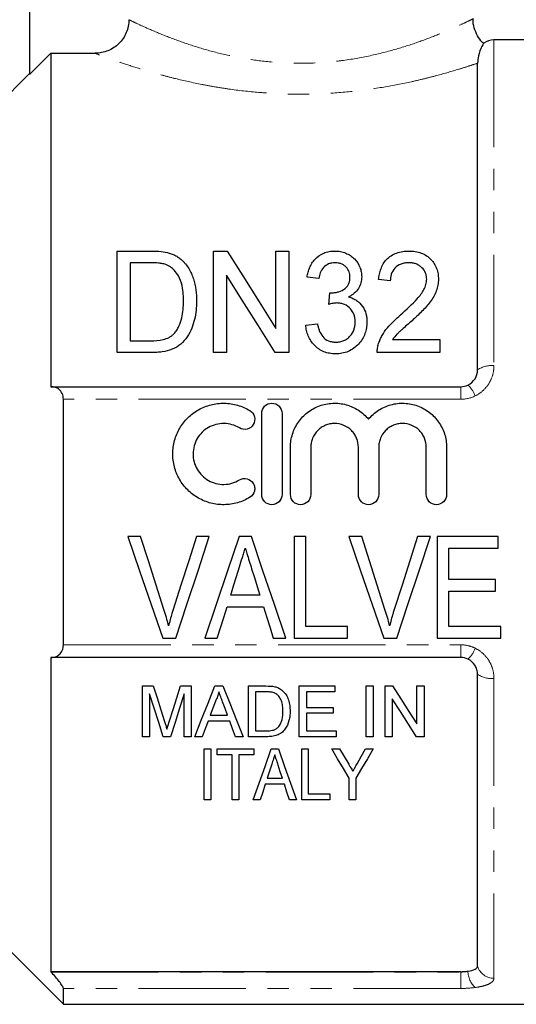
# Model space of a CAD drawing. Units: millimetres. Extents: x 120 to 287, y 82 to 267.
# Drawn here: x 149 to 179, y 173 to 231 of the extents above; entities that cross this region are included whole.
import ezdxf

# ---------------------------------------------------------------- set-up
doc = ezdxf.new("R2010")
doc.units = ezdxf.units.MM
doc.linetypes.add('PHANTOM', pattern=[12.7, 6.35, -1.27, 1.27, -1.27, 1.27, -1.27])

msp = doc.modelspace()

# ---------------------------------------------------------------- linework, layer by layer
at = {"color": 7, "linetype": 'Continuous', "lineweight": 25}
for p, q in [((149.927, 243.309), (149.927, 227.461)), ((187.277, 229.509), (177.396, 229.509)), ((151.177, 228.713), (151.177, 209.009)), ((151.177, 228.713), (153.798, 228.713)), ((176.427, 210.009), (176.427, 228.128)), ((149.927, 227.509), (147.427, 225.009)), ((155.11, 211.027), (155.11, 217.027)), ((155.11, 217.027), (157.065, 217.027)), ((160.802, 211.027), (160.802, 217.027)), ((160.802, 217.027), (161.619, 217.027)), ((164.494, 212.45), (164.494, 217.027)), ((164.494, 217.027), (165.263, 217.027)), ((165.263, 217.027), (165.263, 211.027)), ((157.066, 216.335), (155.879, 216.335)), ((155.879, 216.335), (155.879, 211.719)), ((161.571, 215.604), (161.571, 211.027)), ((167.033, 215.411), (166.34, 215.488)), ((171.263, 215.258), (170.571, 215.335)), ((167.618, 213.873), (167.694, 214.565)), ((166.263, 212.642), (166.956, 212.719)), ((155.879, 211.719), (157.086, 211.719)), ((171.402, 211.796), (174.187, 211.796)), ((174.187, 211.796), (174.187, 211.027)), ((157.158, 211.027), (155.11, 211.027)), ((161.571, 211.027), (160.802, 211.027)), ((165.263, 211.027), (164.446, 211.027)), ((174.187, 211.027), (170.494, 211.027)), ((151.177, 209.009), (151.199, 209.009)), ((151.199, 209.009), (175.427, 209.009)), ((151.927, 193.755), (151.927, 208.264)), ((163.659, 202.634), (163.659, 207.434)), ((164.859, 207.434), (164.859, 202.634)), ((165.359, 202.634), (165.359, 205.425)), ((166.559, 205.425), (166.559, 202.634)), ((169.376, 202.634), (169.376, 205.425)), ((170.576, 205.425), (170.576, 202.634)), ((173.393, 202.634), (173.393, 205.425)), ((174.593, 205.425), (174.593, 202.634)), ((156.493, 200.149), (155.737, 200.149)), ((160.557, 200.149), (159.801, 200.149)), ((163.048, 200.149), (162.322, 200.149)), ((166.262, 200.149), (165.57, 200.149)), ((165.57, 200.149), (165.57, 194.149)), ((166.262, 194.842), (166.262, 200.149)), ((169.57, 200.149), (168.814, 200.149)), ((173.634, 200.149), (172.878, 200.149)), ((177.647, 200.149), (174.032, 200.149)), ((174.032, 200.149), (174.032, 194.149)), ((177.647, 199.457), (177.647, 200.149)), ((174.724, 197.611), (174.724, 199.457)), ((174.724, 199.457), (177.647, 199.457)), ((177.493, 197.611), (174.724, 197.611)), ((177.493, 196.919), (177.493, 197.611)), ((163.55, 196.688), (161.822, 196.688)), ((174.724, 194.842), (174.724, 196.919)), ((174.724, 196.919), (177.493, 196.919)), ((161.607, 195.995), (163.764, 195.995)), ((168.724, 194.842), (166.262, 194.842)), ((168.724, 194.149), (168.724, 194.842)), ((177.801, 194.842), (174.724, 194.842)), ((177.801, 194.149), (177.801, 194.842)), ((157.801, 194.149), (158.574, 194.149)), ((160.292, 194.149), (161.032, 194.149)), ((164.339, 194.149), (165.078, 194.149)), ((165.57, 194.149), (168.724, 194.149)), ((170.878, 194.149), (171.651, 194.149)), ((174.032, 194.149), (177.801, 194.149)), ((151.199, 193.009), (151.177, 193.009)), ((151.177, 193.009), (151.177, 174.437)), ((175.427, 193.009), (151.199, 193.009)), ((176.427, 174.759), (176.427, 192.009)), ((156.606, 188.322), (156.606, 191.322)), ((156.606, 191.322), (157.242, 191.322)), ((157.029, 190.861), (157.029, 188.322)), ((158.859, 191.322), (159.49, 191.322)), ((159.067, 188.322), (159.067, 190.861)), ((159.49, 191.322), (159.49, 188.322)), ((160.886, 191.322), (161.363, 191.322)), ((162.875, 188.322), (162.875, 191.322)), ((162.875, 191.322), (163.901, 191.322)), ((163.906, 190.976), (163.298, 190.976)), ((163.298, 190.976), (163.298, 188.668)), ((165.875, 191.322), (167.99, 191.322)), ((165.875, 188.322), (165.875, 191.322)), ((167.99, 190.976), (166.298, 190.976)), ((166.298, 190.976), (166.298, 190.053)), ((167.99, 191.322), (167.99, 190.976)), ((169.836, 188.322), (169.836, 191.322)), ((169.836, 191.322), (170.259, 191.322)), ((170.259, 191.322), (170.259, 188.322)), ((170.952, 191.322), (171.399, 191.322)), ((170.952, 188.322), (170.952, 191.322)), ((172.836, 189.084), (172.836, 191.322)), ((172.836, 191.322), (173.259, 191.322)), ((173.259, 191.322), (173.259, 188.322)), ((171.375, 190.561), (171.375, 188.322)), ((166.298, 190.053), (167.875, 190.053)), ((167.875, 189.707), (166.298, 189.707)), ((166.298, 189.707), (166.298, 188.668)), ((167.875, 190.053), (167.875, 189.707)), ((161.764, 189.245), (160.485, 189.245)), ((160.613, 189.591), (161.637, 189.591)), ((163.298, 188.668), (163.916, 188.668)), ((166.298, 188.668), (168.067, 188.668)), ((168.067, 188.668), (168.067, 188.322)), ((157.029, 188.322), (156.606, 188.322)), ((158.267, 188.322), (157.824, 188.322)), ((159.49, 188.322), (159.067, 188.322)), ((160.144, 188.322), (159.695, 188.322)), ((162.555, 188.322), (162.106, 188.322)), ((163.949, 188.322), (162.875, 188.322)), ((168.067, 188.322), (165.875, 188.322)), ((170.259, 188.322), (169.836, 188.322)), ((171.375, 188.322), (170.952, 188.322)), ((173.259, 188.322), (172.812, 188.322)), ((160.259, 184.598), (160.259, 187.598)), ((160.259, 187.598), (160.644, 187.598)), ((160.644, 187.598), (160.644, 184.598)), ((161.029, 187.252), (161.029, 187.598)), ((161.029, 187.598), (163.182, 187.598)), ((163.182, 187.598), (163.182, 187.252)), ((164.217, 187.598), (164.649, 187.598)), ((166.029, 187.598), (166.413, 187.598)), ((166.029, 184.598), (166.029, 187.598)), ((166.413, 187.598), (166.413, 184.944)), ((167.798, 187.598), (168.261, 187.598)), ((169.797, 187.598), (170.259, 187.598)), ((161.913, 187.252), (161.029, 187.252)), ((161.913, 184.598), (161.913, 187.252)), ((163.182, 187.252), (162.298, 187.252)), ((162.298, 187.252), (162.298, 184.598)), ((163.981, 185.867), (164.884, 185.867)), ((168.836, 184.598), (168.836, 185.869)), ((169.221, 185.869), (169.221, 184.598)), ((164.997, 185.521), (163.868, 185.521)), ((160.644, 184.598), (160.259, 184.598)), ((162.298, 184.598), (161.913, 184.598)), ((163.567, 184.598), (163.158, 184.598)), ((165.708, 184.598), (165.298, 184.598)), ((167.682, 184.598), (166.029, 184.598)), ((166.413, 184.944), (167.682, 184.944)), ((167.682, 184.944), (167.682, 184.598)), ((169.221, 184.598), (168.836, 184.598)), ((147.427, 177.009), (151.927, 172.509)), ((151.177, 174.437), (151.199, 174.415)), ((175.427, 174.437), (151.177, 174.437)), ((151.927, 172.509), (151.927, 173.448)), ((151.927, 172.509), (187.277, 172.509))]:
    msp.add_line(p, q, dxfattribs=at)
at = {"color": 8, "linetype": 'PHANTOM', "lineweight": 18}
for p, q in [((177.396, 229.509), (177.396, 210.252)), ((175.427, 209.009), (175.427, 208.264)), ((175.427, 208.264), (151.927, 208.264)), ((151.927, 193.755), (175.427, 193.755)), ((175.427, 193.755), (175.427, 193.009)), ((177.396, 191.766), (177.396, 174.05)), ((151.199, 174.415), (175.427, 174.415)), ((175.427, 174.415), (175.427, 174.437)), ((175.427, 174.415), (175.427, 173.448)), ((175.427, 173.448), (151.927, 173.448))]:
    msp.add_line(p, q, dxfattribs=at)
at = {"color": 7, "linetype": 'Continuous', "lineweight": 25, "flags": 128}
for points in [[(151.177, 228.713), (150.217, 227.751), (149.927, 227.461)], [(161.619, 217.027), (162.542, 215.558), (163.502, 214.03), (164.494, 212.45)], [(164.446, 211.027), (163.459, 212.598), (162.5, 214.126), (161.571, 215.604)], [(155.737, 200.149), (156.431, 198.131), (157.12, 196.128), (157.801, 194.149)], [(157.869, 195.849), (157.413, 197.274), (156.954, 198.709), (156.493, 200.149)], [(159.801, 200.149), (159.339, 198.709), (158.879, 197.274), (158.422, 195.849)], [(158.574, 194.149), (159.228, 196.128), (159.89, 198.131), (160.557, 200.149)], [(162.322, 200.149), (161.64, 198.131), (160.962, 196.128), (160.292, 194.149)], [(165.078, 194.149), (164.409, 196.128), (163.731, 198.131), (163.048, 200.149)], [(168.814, 200.149), (169.508, 198.131), (170.197, 196.128), (170.878, 194.149)], [(170.946, 195.849), (170.49, 197.274), (170.031, 198.709), (169.57, 200.149)], [(172.878, 200.149), (172.416, 198.709), (171.956, 197.274), (171.499, 195.849)], [(171.651, 194.149), (172.305, 196.128), (172.967, 198.131), (173.634, 200.149)], [(161.822, 196.688), (161.995, 197.242), (162.168, 197.797), (162.342, 198.354)], [(163.063, 198.249), (163.225, 197.727), (163.388, 197.207), (163.55, 196.688)], [(161.032, 194.149), (161.223, 194.762), (161.415, 195.377), (161.607, 195.995)], [(163.764, 195.995), (163.956, 195.377), (164.148, 194.762), (164.339, 194.149)], [(157.824, 188.322), (157.563, 189.155), (157.298, 190.002), (157.029, 190.861)], [(157.242, 191.322), (157.468, 190.612), (157.692, 189.91), (157.913, 189.217)], [(158.195, 189.253), (158.414, 189.935), (158.635, 190.625), (158.859, 191.322)], [(159.067, 190.861), (158.796, 190.002), (158.529, 189.155), (158.267, 188.322)], [(159.695, 188.322), (160.085, 189.304), (160.482, 190.305), (160.886, 191.322)], [(161.363, 191.322), (161.767, 190.305), (162.164, 189.304), (162.555, 188.322)], [(171.399, 191.322), (171.884, 190.567), (172.363, 189.82), (172.836, 189.084)], [(160.92, 190.422), (160.766, 190.005), (160.613, 189.591)], [(161.637, 189.591), (161.492, 189.984), (161.345, 190.38)], [(172.812, 188.322), (172.34, 189.058), (171.86, 189.804), (171.375, 190.561)], [(160.485, 189.245), (160.314, 188.782), (160.144, 188.322)], [(162.106, 188.322), (161.936, 188.782), (161.764, 189.245)], [(163.158, 184.598), (163.501, 185.57), (163.855, 186.571), (164.217, 187.598)], [(164.649, 187.598), (165.011, 186.571), (165.365, 185.57), (165.708, 184.598)], [(168.836, 185.869), (168.495, 186.437), (168.149, 187.013), (167.798, 187.598)], [(168.261, 187.598), (168.533, 187.145), (168.802, 186.697)], [(170.259, 187.598), (169.908, 187.013), (169.562, 186.437), (169.221, 185.869)], [(169.297, 186.715), (169.545, 187.154), (169.797, 187.598)], [(164.252, 186.7), (164.116, 186.281), (163.981, 185.867)], [(164.884, 185.867), (164.757, 186.255), (164.63, 186.648)], [(163.868, 185.521), (163.717, 185.056), (163.567, 184.598)], [(165.298, 184.598), (165.148, 185.056), (164.997, 185.521)]]:
    msp.add_lwpolyline(points, dxfattribs=at)
at = {"color": 7, "linetype": 'Continuous', "lineweight": 25}
msp.add_arc((177.396, 228.509), 1, 90, 126.79713, dxfattribs=at)
at = {"color": 8, "linetype": 'PHANTOM', "lineweight": 18}
for centre, radius, start, end in [((177.245, 208.803), 1.457, 84.06927, 124.13487), ((174.784, 207.925), 1.595, 19.74724, 47.75422), ((174.784, 194.093), 1.595, 312.24578, 340.25276), ((177.245, 193.215), 1.457, 235.86513, 275.93073), ((177.378, 175.041), 0.991, 196.51459, 271.02284), ((177.169, 174.472), 1.312, 180.23062, 227.68249)]:
    msp.add_arc(centre, radius, start, end, dxfattribs=at)
at = {"color": 7, "linetype": 'Continuous', "lineweight": 25}
for points, knots in [([(155.803, 230.698), (155.803, 230.566), (155.79, 230.436), (155.739, 230.182), (155.7, 230.055), (155.599, 229.814), (155.537, 229.7), (155.391, 229.484), (155.306, 229.382), (155.028, 229.108), (154.805, 228.961), (154.323, 228.765), (154.062, 228.713), (153.798, 228.713)], [0, 0, 0, 0, 0.125, 0.125, 0.25, 0.25, 0.375, 0.375, 0.5, 0.5, 0.75, 0.75, 1, 1, 1, 1]), ([(176.786, 229.296), (176.761, 229.316), (176.609, 229.437), (176.404, 229.746), (176.216, 230.2), (176.143, 230.551), (176.161, 230.733), (176.163, 230.749)], [0, 0, 0, 0, 0.0584537, 0.3586039, 0.6637589, 0.9695371, 1, 1, 1, 1]), ([(176.797, 229.31), (176.797, 229.31), (176.836, 229.369), (176.672, 229.165), (176.457, 228.612), (176.436, 228.271), (176.427, 228.128)], [0, 0, 0, 0, 0.003016, 0.362768, 0.733849, 1, 1, 1, 1]), ([(158.075, 216.94), (158.153, 216.919), (158.232, 216.897), (158.384, 216.843), (158.457, 216.81), (158.597, 216.738), (158.665, 216.698), (158.791, 216.609), (158.849, 216.56), (158.908, 216.511)], [0, 0, 0, 0, 0.25, 0.25, 0.5, 0.5, 0.75, 0.75, 1, 1, 1, 1]), ([(158.908, 216.511), (158.951, 216.472), (158.994, 216.432), (159.074, 216.348), (159.111, 216.305), (159.219, 216.174), (159.285, 216.082), (159.402, 215.89), (159.454, 215.79), (159.544, 215.587), (159.582, 215.484), (159.682, 215.169), (159.729, 214.953), (159.789, 214.511), (159.8, 214.286), (159.802, 214.059)], [0, 0, 0, 0, 0.0625, 0.0625, 0.125, 0.125, 0.25, 0.25, 0.375, 0.375, 0.5, 0.5, 0.75, 0.75, 1, 1, 1, 1]), ([(166.34, 215.488), (166.358, 215.583), (166.377, 215.678), (166.427, 215.863), (166.459, 215.953), (166.534, 216.129), (166.578, 216.216), (166.682, 216.383), (166.743, 216.464), (166.949, 216.688), (167.122, 216.816), (167.423, 216.944), (167.532, 216.976), (167.697, 217.007), (167.752, 217.015), (167.865, 217.025), (167.922, 217.026), (167.979, 217.027)], [0, 0, 0, 0, 0.125, 0.125, 0.25, 0.25, 0.375, 0.375, 0.5, 0.5, 0.75, 0.75, 0.875, 0.875, 0.9375, 0.9375, 1, 1, 1, 1]), ([(167.979, 217.027), (168.091, 217.023), (168.203, 217.017), (168.42, 216.976), (168.527, 216.943), (168.728, 216.86), (168.822, 216.811), (168.999, 216.695), (169.079, 216.629), (169.29, 216.413), (169.394, 216.242), (169.5, 215.975), (169.527, 215.883), (169.563, 215.694), (169.568, 215.598), (169.571, 215.502)], [0, 0, 0, 0, 0.125, 0.125, 0.25, 0.25, 0.375, 0.375, 0.5, 0.5, 0.75, 0.75, 0.875, 0.875, 1, 1, 1, 1]), ([(170.571, 215.335), (170.582, 215.442), (170.595, 215.55), (170.639, 215.759), (170.667, 215.863), (170.741, 216.065), (170.787, 216.166), (170.899, 216.355), (170.966, 216.444), (171.124, 216.608), (171.213, 216.684), (171.41, 216.812), (171.52, 216.867), (171.751, 216.951), (171.872, 216.979), (172.06, 217.008), (172.123, 217.016), (172.249, 217.024), (172.313, 217.025), (172.376, 217.027)], [0, 0, 0, 0, 0.125, 0.125, 0.25, 0.25, 0.375, 0.375, 0.5, 0.5, 0.625, 0.625, 0.75, 0.75, 0.875, 0.875, 0.9375, 0.9375, 1, 1, 1, 1]), ([(172.376, 217.027), (172.438, 217.026), (172.5, 217.025), (172.622, 217.016), (172.683, 217.009), (172.863, 216.979), (172.983, 216.949), (173.207, 216.865), (173.311, 216.812), (173.504, 216.683), (173.588, 216.61), (173.816, 216.369), (173.932, 216.185), (174.041, 215.888), (174.068, 215.787), (174.102, 215.581), (174.107, 215.476), (174.11, 215.371)], [0, 0, 0, 0, 0.0625, 0.0625, 0.125, 0.125, 0.25, 0.25, 0.375, 0.375, 0.5, 0.5, 0.75, 0.75, 0.875, 0.875, 1, 1, 1, 1]), ([(158.034, 216.211), (157.996, 216.225), (157.959, 216.239), (157.881, 216.261), (157.841, 216.27), (157.721, 216.295), (157.64, 216.304), (157.395, 216.331), (157.231, 216.333), (157.066, 216.335)], [0, 0, 0, 0, 0.125, 0.125, 0.25, 0.25, 0.5, 0.5, 1, 1, 1, 1]), ([(159.033, 214.073), (159.031, 214.176), (159.03, 214.279), (159.019, 214.484), (159.009, 214.586), (158.97, 214.89), (158.927, 215.089), (158.788, 215.47), (158.68, 215.651), (158.481, 215.896), (158.404, 215.973), (158.277, 216.075), (158.233, 216.107), (158.138, 216.163), (158.086, 216.187), (158.034, 216.211)], [0, 0, 0, 0, 0.125, 0.125, 0.25, 0.25, 0.5, 0.5, 0.75, 0.75, 0.875, 0.875, 0.9375, 0.9375, 1, 1, 1, 1]), ([(168.001, 216.335), (167.934, 216.332), (167.867, 216.329), (167.737, 216.306), (167.672, 216.287), (167.492, 216.212), (167.388, 216.137), (167.224, 215.958), (167.164, 215.854), (167.079, 215.639), (167.053, 215.526), (167.033, 215.411)], [0, 0, 0, 0, 0.125, 0.125, 0.25, 0.25, 0.5, 0.5, 0.75, 0.75, 1, 1, 1, 1]), ([(168.879, 215.476), (168.876, 215.53), (168.874, 215.583), (168.859, 215.688), (168.846, 215.74), (168.79, 215.893), (168.732, 215.987), (168.615, 216.111), (168.572, 216.149), (168.477, 216.216), (168.423, 216.245), (168.31, 216.291), (168.251, 216.307), (168.128, 216.33), (168.065, 216.333), (168.001, 216.335)], [0, 0, 0, 0, 0.125, 0.125, 0.25, 0.25, 0.5, 0.5, 0.625, 0.625, 0.75, 0.75, 0.875, 0.875, 1, 1, 1, 1]), ([(172.362, 216.335), (172.283, 216.333), (172.204, 216.329), (172.049, 216.305), (171.971, 216.286), (171.756, 216.204), (171.629, 216.118), (171.433, 215.91), (171.364, 215.787), (171.302, 215.592), (171.287, 215.526), (171.269, 215.393), (171.266, 215.325), (171.263, 215.258)], [0, 0, 0, 0, 0.125, 0.125, 0.25, 0.25, 0.5, 0.5, 0.75, 0.75, 0.875, 0.875, 1, 1, 1, 1]), ([(173.417, 215.357), (173.415, 215.42), (173.412, 215.482), (173.39, 215.604), (173.373, 215.664), (173.302, 215.841), (173.229, 215.948), (173.086, 216.088), (173.034, 216.131), (172.92, 216.205), (172.856, 216.238), (172.723, 216.288), (172.653, 216.306), (172.51, 216.329), (172.436, 216.333), (172.362, 216.335)], [0, 0, 0, 0, 0.125, 0.125, 0.25, 0.25, 0.5, 0.5, 0.625, 0.625, 0.75, 0.75, 0.875, 0.875, 1, 1, 1, 1]), ([(167.802, 214.557), (167.873, 214.56), (167.944, 214.563), (168.084, 214.583), (168.152, 214.599), (168.354, 214.664), (168.476, 214.727), (168.692, 214.89), (168.77, 214.999), (168.839, 215.173), (168.855, 215.232), (168.875, 215.354), (168.878, 215.415), (168.879, 215.476)], [0, 0, 0, 0, 0.125, 0.125, 0.25, 0.25, 0.5, 0.5, 0.75, 0.75, 0.875, 0.875, 1, 1, 1, 1]), ([(169.571, 215.502), (169.569, 215.442), (169.567, 215.383), (169.553, 215.266), (169.541, 215.208), (169.493, 215.035), (169.445, 214.92), (169.314, 214.71), (169.229, 214.611), (169.082, 214.484), (169.03, 214.445), (168.918, 214.374), (168.857, 214.343), (168.797, 214.312)], [0, 0, 0, 0, 0.125, 0.125, 0.25, 0.25, 0.5, 0.5, 0.75, 0.75, 0.875, 0.875, 1, 1, 1, 1]), ([(171.875, 213.252), (172.22, 213.561), (172.558, 213.874), (173.012, 214.379), (173.152, 214.555), (173.303, 214.844), (173.344, 214.943), (173.388, 215.096), (173.399, 215.147), (173.414, 215.252), (173.416, 215.305), (173.417, 215.357)], [0, 0, 0, 0, 0.5, 0.5, 0.75, 0.75, 0.875, 0.875, 0.9375, 0.9375, 1, 1, 1, 1]), ([(174.11, 215.371), (174.106, 215.253), (174.1, 215.134), (174.057, 214.901), (174.026, 214.786), (173.901, 214.442), (173.773, 214.227), (173.477, 213.819), (173.301, 213.628), (172.934, 213.263), (172.743, 213.085), (172.548, 212.909)], [0, 0, 0, 0, 0.125, 0.125, 0.25, 0.25, 0.5, 0.5, 0.75, 0.75, 1, 1, 1, 1]), ([(167.694, 214.565), (167.712, 214.563), (167.73, 214.561), (167.748, 214.56), (167.757, 214.559), (167.766, 214.559), (167.775, 214.558), (167.784, 214.558), (167.793, 214.557), (167.802, 214.557)], [0, 0, 0, 0, 0.0000542653, 0.0000542653, 0.0000542653, 0.000081442, 0.000081442, 0.000081442, 0.0001086348, 0.0001086348, 0.0001086348, 0.0001086348]), ([(168.797, 214.312), (168.883, 214.289), (168.967, 214.263), (169.126, 214.193), (169.203, 214.151), (169.414, 214.006), (169.531, 213.885), (169.717, 213.614), (169.781, 213.463), (169.842, 213.231), (169.857, 213.152), (169.875, 212.993), (169.877, 212.913), (169.879, 212.832)], [0, 0, 0, 0, 0.125, 0.125, 0.25, 0.25, 0.5, 0.5, 0.75, 0.75, 0.875, 0.875, 1, 1, 1, 1]), ([(159.802, 214.059), (159.799, 213.881), (159.795, 213.701), (159.759, 213.343), (159.729, 213.165), (159.644, 212.81), (159.588, 212.632), (159.447, 212.285), (159.362, 212.117), (159.143, 211.799), (159.017, 211.652), (158.721, 211.398), (158.543, 211.294), (158.168, 211.149), (157.968, 211.099), (157.666, 211.053), (157.565, 211.042), (157.362, 211.03), (157.26, 211.028), (157.158, 211.027)], [0, 0, 0, 0, 0.125, 0.125, 0.25, 0.25, 0.375, 0.375, 0.5, 0.5, 0.625, 0.625, 0.75, 0.75, 0.875, 0.875, 0.9375, 0.9375, 1, 1, 1, 1]), ([(158.47, 212.143), (158.528, 212.212), (158.586, 212.281), (158.682, 212.427), (158.723, 212.504), (158.831, 212.739), (158.888, 212.903), (158.968, 213.235), (158.994, 213.403), (159.026, 213.738), (159.03, 213.906), (159.033, 214.073)], [0, 0, 0, 0, 0.125, 0.125, 0.25, 0.25, 0.5, 0.5, 0.75, 0.75, 1, 1, 1, 1]), ([(168.1, 213.955), (168.059, 213.954), (168.018, 213.952), (167.936, 213.944), (167.896, 213.937), (167.775, 213.915), (167.696, 213.895), (167.618, 213.873)], [0, 0, 0, 0, 0.25, 0.25, 0.5, 0.5, 1, 1, 1, 1]), ([(169.187, 212.838), (169.185, 212.908), (169.182, 212.977), (169.161, 213.114), (169.145, 213.181), (169.076, 213.38), (169.004, 213.503), (168.808, 213.719), (168.69, 213.808), (168.48, 213.898), (168.408, 213.92), (168.257, 213.949), (168.178, 213.953), (168.1, 213.955)], [0, 0, 0, 0, 0.125, 0.125, 0.25, 0.25, 0.5, 0.5, 0.75, 0.75, 0.875, 0.875, 1, 1, 1, 1]), ([(170.57, 211.553), (170.6, 211.638), (170.629, 211.723), (170.701, 211.886), (170.741, 211.965), (170.872, 212.198), (170.976, 212.345), (171.322, 212.767), (171.595, 213.014), (171.875, 213.252)], [0, 0, 0, 0, 0.125, 0.125, 0.25, 0.25, 0.5, 0.5, 1, 1, 1, 1]), ([(168.018, 210.95), (167.959, 210.951), (167.9, 210.952), (167.784, 210.962), (167.726, 210.97), (167.554, 211.001), (167.44, 211.032), (167.225, 211.119), (167.125, 211.175), (166.936, 211.304), (166.849, 211.379), (166.694, 211.542), (166.624, 211.63), (166.503, 211.817), (166.453, 211.914), (166.37, 212.115), (166.337, 212.219), (166.288, 212.429), (166.275, 212.536), (166.263, 212.642)], [0, 0, 0, 0, 0.0625, 0.0625, 0.125, 0.125, 0.25, 0.25, 0.375, 0.375, 0.5, 0.5, 0.625, 0.625, 0.75, 0.75, 0.875, 0.875, 1, 1, 1, 1]), ([(166.956, 212.719), (166.97, 212.653), (166.984, 212.588), (167.022, 212.459), (167.041, 212.394), (167.114, 212.204), (167.178, 212.08), (167.353, 211.862), (167.471, 211.773), (167.677, 211.693), (167.747, 211.673), (167.893, 211.647), (167.968, 211.643), (168.042, 211.642)], [0, 0, 0, 0, 0.125, 0.125, 0.25, 0.25, 0.5, 0.5, 0.75, 0.75, 0.875, 0.875, 1, 1, 1, 1]), ([(169.879, 212.832), (169.876, 212.715), (169.871, 212.598), (169.832, 212.368), (169.802, 212.255), (169.72, 212.031), (169.667, 211.921), (169.539, 211.716), (169.465, 211.619), (169.296, 211.437), (169.204, 211.353), (169.001, 211.208), (168.89, 211.144), (168.654, 211.044), (168.532, 211.008), (168.343, 210.972), (168.278, 210.963), (168.148, 210.953), (168.083, 210.952), (168.018, 210.95)], [0, 0, 0, 0, 0.125, 0.125, 0.25, 0.25, 0.375, 0.375, 0.5, 0.5, 0.625, 0.625, 0.75, 0.75, 0.875, 0.875, 0.9375, 0.9375, 1, 1, 1, 1]), ([(168.042, 211.642), (168.124, 211.643), (168.205, 211.648), (168.363, 211.677), (168.443, 211.7), (168.59, 211.762), (168.659, 211.801), (168.787, 211.896), (168.843, 211.95), (168.994, 212.125), (169.072, 212.258), (169.142, 212.472), (169.16, 212.544), (169.182, 212.69), (169.185, 212.764), (169.187, 212.838)], [0, 0, 0, 0, 0.125, 0.125, 0.25, 0.25, 0.375, 0.375, 0.5, 0.5, 0.75, 0.75, 0.875, 0.875, 1, 1, 1, 1]), ([(172.548, 212.909), (172.347, 212.734), (172.145, 212.558), (171.895, 212.334), (171.846, 212.289), (171.748, 212.197), (171.699, 212.152), (171.56, 212.008), (171.48, 211.903), (171.402, 211.796)], [0, 0, 0, 0, 0.5, 0.5, 0.625, 0.625, 0.75, 0.75, 1, 1, 1, 1]), ([(157.086, 211.719), (157.337, 211.723), (157.591, 211.732), (157.956, 211.823), (158.072, 211.866), (158.234, 211.954), (158.286, 211.987), (158.383, 212.06), (158.427, 212.102), (158.47, 212.143)], [0, 0, 0, 0, 0.5, 0.5, 0.75, 0.75, 0.875, 0.875, 1, 1, 1, 1]), ([(170.494, 211.027), (170.493, 211.116), (170.495, 211.205), (170.521, 211.382), (170.544, 211.468), (170.57, 211.553)], [0, 0, 0, 0, 0.5, 0.5, 1, 1, 1, 1]), ([(175.856, 209.106), (176.03, 209.188), (176.177, 209.321), (176.376, 209.641), (176.427, 209.824), (176.427, 210.009)], [0, 0, 0, 0, 0.5, 0.5, 1, 1, 1, 1]), ([(151.927, 208.264), (151.927, 208.389), (151.902, 208.505), (151.816, 208.7), (151.755, 208.779), (151.617, 208.899), (151.539, 208.941), (151.375, 208.996), (151.288, 209.009), (151.199, 209.009)], [0, 0, 0, 0, 0.25, 0.25, 0.5, 0.5, 0.75, 0.75, 1, 1, 1, 1]), ([(162.959, 202.473), (162.73, 202.333), (162.487, 202.226), (162.104, 202.115), (161.972, 202.086), (161.709, 202.047), (161.577, 202.036), (161.179, 202.03), (160.909, 202.062), (160.524, 202.16), (160.398, 202.202), (160.152, 202.301), (160.03, 202.36), (159.683, 202.557), (159.472, 202.717), (159.092, 203.095), (158.93, 203.305), (158.732, 203.65), (158.672, 203.771), (158.571, 204.016), (158.529, 204.141), (158.429, 204.523), (158.395, 204.79), (158.397, 205.184), (158.407, 205.314), (158.443, 205.574), (158.47, 205.705), (158.575, 206.085), (158.676, 206.326), (158.943, 206.78), (159.105, 206.988), (159.479, 207.356), (159.694, 207.518), (160.037, 207.711), (160.156, 207.768), (160.402, 207.867), (160.53, 207.909), (160.916, 208.007), (161.179, 208.038), (161.716, 208.029), (161.978, 207.989), (162.361, 207.878), (162.487, 207.832), (162.73, 207.725), (162.846, 207.664), (162.959, 207.595)], [0, 0, 0, 0, 0.0625, 0.0625, 0.09375, 0.09375, 0.125, 0.125, 0.1875, 0.1875, 0.21875, 0.21875, 0.25, 0.25, 0.3125, 0.3125, 0.375, 0.375, 0.40625, 0.40625, 0.4375, 0.4375, 0.5, 0.5, 0.53125, 0.53125, 0.5625, 0.5625, 0.625, 0.625, 0.6875, 0.6875, 0.75, 0.75, 0.78125, 0.78125, 0.8125, 0.8125, 0.875, 0.875, 0.9375, 0.9375, 0.96875, 0.96875, 1, 1, 1, 1]), ([(163.659, 207.434), (163.659, 207.589), (163.722, 207.744), (163.941, 207.966), (164.098, 208.034), (164.418, 208.034), (164.575, 207.967), (164.795, 207.744), (164.859, 207.59), (164.859, 207.434)], [0, 0, 0, 0, 0.25, 0.25, 0.5, 0.5, 0.75, 0.75, 1, 1, 1, 1]), ([(165.359, 205.425), (165.359, 205.557), (165.369, 205.689), (165.409, 205.951), (165.439, 206.082), (165.518, 206.334), (165.567, 206.456), (165.683, 206.692), (165.751, 206.808), (165.979, 207.134), (166.161, 207.326), (166.585, 207.654), (166.817, 207.782), (167.322, 207.967), (167.587, 208.02), (167.99, 208.037), (168.126, 208.032), (168.392, 208.002), (168.523, 207.977), (168.782, 207.907), (168.91, 207.861), (169.154, 207.752), (169.271, 207.689), (169.494, 207.545), (169.601, 207.463), (169.8, 207.286), (169.892, 207.191), (169.976, 207.09)], [0, 0, 0, 0, 0.0625, 0.0625, 0.125, 0.125, 0.1875, 0.1875, 0.25, 0.25, 0.375, 0.375, 0.5, 0.5, 0.625, 0.625, 0.6875, 0.6875, 0.75, 0.75, 0.8125, 0.8125, 0.875, 0.875, 0.9375, 0.9375, 1, 1, 1, 1]), ([(169.976, 207.09), (170.06, 207.191), (170.152, 207.286), (170.35, 207.462), (170.457, 207.544), (170.681, 207.688), (170.797, 207.752), (171.04, 207.86), (171.168, 207.906), (171.556, 208.012), (171.824, 208.043), (172.363, 208.02), (172.625, 207.968), (173.132, 207.783), (173.365, 207.655), (173.789, 207.328), (173.971, 207.136), (174.199, 206.81), (174.267, 206.695), (174.384, 206.459), (174.433, 206.337), (174.512, 206.085), (174.543, 205.954), (174.583, 205.691), (174.593, 205.559), (174.593, 205.425)], [0, 0, 0, 0, 0.0625, 0.0625, 0.125, 0.125, 0.1875, 0.1875, 0.25, 0.25, 0.375, 0.375, 0.5, 0.5, 0.625, 0.625, 0.75, 0.75, 0.8125, 0.8125, 0.875, 0.875, 0.9375, 0.9375, 1, 1, 1, 1]), ([(162.959, 207.595), (163.093, 207.513), (163.191, 207.378), (163.266, 207.075), (163.241, 206.91), (163.082, 206.642), (162.947, 206.54), (162.638, 206.462), (162.469, 206.488), (162.334, 206.571)], [0, 0, 0, 0, 0.25, 0.25, 0.5, 0.5, 0.75, 0.75, 1, 1, 1, 1]), ([(162.334, 206.571), (162.197, 206.654), (162.052, 206.718), (161.746, 206.807), (161.586, 206.831), (161.268, 206.836), (161.107, 206.817), (160.799, 206.739), (160.649, 206.679), (160.234, 206.444), (160.002, 206.215), (159.763, 205.807), (159.701, 205.659), (159.619, 205.356), (159.597, 205.197), (159.596, 204.882), (159.616, 204.724), (159.698, 204.416), (159.759, 204.271), (159.918, 203.995), (160.016, 203.868), (160.241, 203.644), (160.371, 203.546), (160.647, 203.39), (160.797, 203.329), (161.107, 203.25), (161.264, 203.231), (161.586, 203.237), (161.744, 203.26), (162.05, 203.349), (162.198, 203.414), (162.334, 203.497)], [0, 0, 0, 0, 0.0625, 0.0625, 0.125, 0.125, 0.1875, 0.1875, 0.25, 0.25, 0.375, 0.375, 0.4375, 0.4375, 0.5, 0.5, 0.5625, 0.5625, 0.625, 0.625, 0.6875, 0.6875, 0.75, 0.75, 0.8125, 0.8125, 0.875, 0.875, 0.9375, 0.9375, 1, 1, 1, 1]), ([(169.376, 205.425), (169.376, 205.61), (169.34, 205.792), (169.235, 206.047), (169.192, 206.127), (169.091, 206.28), (169.031, 206.353), (168.837, 206.548), (168.68, 206.654), (168.34, 206.796), (168.153, 206.834), (167.876, 206.834), (167.782, 206.825), (167.599, 206.788), (167.511, 206.761), (167.34, 206.69), (167.257, 206.645), (167.105, 206.543), (167.034, 206.484), (166.837, 206.286), (166.735, 206.131), (166.63, 205.877), (166.603, 205.789), (166.568, 205.61), (166.559, 205.517), (166.559, 205.425)], [0, 0, 0, 0, 0.125, 0.125, 0.1875, 0.1875, 0.25, 0.25, 0.375, 0.375, 0.5, 0.5, 0.5625, 0.5625, 0.625, 0.625, 0.6875, 0.6875, 0.75, 0.75, 0.875, 0.875, 0.9375, 0.9375, 1, 1, 1, 1]), ([(173.393, 205.425), (173.393, 205.61), (173.357, 205.792), (173.252, 206.047), (173.209, 206.127), (173.108, 206.28), (173.049, 206.353), (172.855, 206.548), (172.698, 206.654), (172.358, 206.796), (172.171, 206.834), (171.893, 206.834), (171.799, 206.825), (171.617, 206.788), (171.529, 206.761), (171.357, 206.69), (171.275, 206.645), (171.122, 206.543), (171.051, 206.484), (170.854, 206.286), (170.752, 206.131), (170.647, 205.877), (170.621, 205.789), (170.585, 205.61), (170.576, 205.517), (170.576, 205.425)], [0, 0, 0, 0, 0.125, 0.125, 0.1875, 0.1875, 0.25, 0.25, 0.375, 0.375, 0.5, 0.5, 0.5625, 0.5625, 0.625, 0.625, 0.6875, 0.6875, 0.75, 0.75, 0.875, 0.875, 0.9375, 0.9375, 1, 1, 1, 1]), ([(162.334, 203.497), (162.467, 203.579), (162.635, 203.605), (162.94, 203.531), (163.076, 203.432), (163.2, 203.23), (163.227, 203.155), (163.251, 203), (163.248, 202.92), (163.193, 202.692), (163.094, 202.555), (162.959, 202.473)], [0, 0, 0, 0, 0.25, 0.25, 0.5, 0.5, 0.625, 0.625, 0.75, 0.75, 1, 1, 1, 1]), ([(164.859, 202.634), (164.859, 202.475), (164.794, 202.32), (164.572, 202.099), (164.415, 202.034), (164.102, 202.034), (163.946, 202.098), (163.722, 202.322), (163.659, 202.477), (163.659, 202.634)], [0, 0, 0, 0, 0.25, 0.25, 0.5, 0.5, 0.75, 0.75, 1, 1, 1, 1]), ([(166.559, 202.634), (166.559, 202.475), (166.494, 202.32), (166.272, 202.099), (166.115, 202.034), (165.802, 202.034), (165.646, 202.098), (165.422, 202.322), (165.359, 202.477), (165.359, 202.634)], [0, 0, 0, 0, 0.25, 0.25, 0.5, 0.5, 0.75, 0.75, 1, 1, 1, 1]), ([(170.576, 202.634), (170.576, 202.475), (170.511, 202.32), (170.29, 202.099), (170.133, 202.034), (169.82, 202.034), (169.664, 202.098), (169.44, 202.322), (169.376, 202.477), (169.376, 202.634)], [0, 0, 0, 0, 0.25, 0.25, 0.5, 0.5, 0.75, 0.75, 1, 1, 1, 1]), ([(174.593, 202.634), (174.593, 202.475), (174.528, 202.32), (174.307, 202.099), (174.15, 202.034), (173.837, 202.034), (173.681, 202.098), (173.457, 202.322), (173.393, 202.477), (173.393, 202.634)], [0, 0, 0, 0, 0.25, 0.25, 0.5, 0.5, 0.75, 0.75, 1, 1, 1, 1]), ([(162.342, 198.354), (162.399, 198.537), (162.457, 198.721), (162.514, 198.905), (162.543, 198.997), (162.571, 199.089), (162.6, 199.181), (162.628, 199.273), (162.657, 199.365), (162.685, 199.457)], [0, 0, 0, 0, 0.000579203, 0.000579203, 0.000579203, 0.000868886, 0.000868886, 0.000868886, 0.001158594, 0.001158594, 0.001158594, 0.001158594]), ([(162.685, 199.457), (162.717, 199.356), (162.749, 199.256), (162.779, 199.155), (162.826, 199.003), (162.874, 198.852), (162.921, 198.702), (162.969, 198.551), (163.015, 198.4), (163.063, 198.249)], [0, 0, 0, 0, 0.000317148, 0.000317148, 0.000317148, 0.000792984, 0.000792984, 0.000792984, 0.001268932, 0.001268932, 0.001268932, 0.001268932]), ([(158.147, 194.88), (158.106, 195.042), (158.064, 195.205), (157.97, 195.527), (157.92, 195.688), (157.869, 195.849)], [0, 0, 0, 0, 0.5, 0.5, 1, 1, 1, 1]), ([(158.422, 195.849), (158.397, 195.769), (158.372, 195.688), (158.347, 195.608), (158.31, 195.488), (158.274, 195.367), (158.241, 195.245), (158.209, 195.124), (158.178, 195.002), (158.147, 194.88)], [0, 0, 0, 0, 0.000256341, 0.000256341, 0.000256341, 0.00064111, 0.00064111, 0.00064111, 0.001026253, 0.001026253, 0.001026253, 0.001026253]), ([(171.224, 194.88), (171.183, 195.042), (171.141, 195.205), (171.047, 195.527), (170.997, 195.688), (170.946, 195.849)], [0, 0, 0, 0, 0.5, 0.5, 1, 1, 1, 1]), ([(171.499, 195.849), (171.474, 195.769), (171.448, 195.688), (171.424, 195.608), (171.387, 195.488), (171.351, 195.367), (171.318, 195.245), (171.285, 195.124), (171.255, 195.002), (171.224, 194.88)], [0, 0, 0, 0, 0.000256341, 0.000256341, 0.000256341, 0.00064111, 0.00064111, 0.00064111, 0.001026253, 0.001026253, 0.001026253, 0.001026253]), ([(151.199, 193.009), (151.288, 193.009), (151.374, 193.022), (151.538, 193.077), (151.617, 193.119), (151.755, 193.239), (151.816, 193.318), (151.902, 193.513), (151.927, 193.629), (151.927, 193.755)], [0, 0, 0, 0, 0.25, 0.25, 0.5, 0.5, 0.75, 0.75, 1, 1, 1, 1]), ([(176.427, 192.009), (176.427, 192.102), (176.415, 192.193), (176.364, 192.371), (176.326, 192.458), (176.178, 192.696), (176.031, 192.83), (175.856, 192.913)], [0, 0, 0, 0, 0.25, 0.25, 0.5, 0.5, 1, 1, 1, 1]), ([(161.125, 190.976), (161.102, 190.88), (161.075, 190.785), (161.006, 190.6), (160.964, 190.51), (160.92, 190.422)], [0, 0, 0, 0, 0.5, 0.5, 1, 1, 1, 1]), ([(161.345, 190.38), (161.309, 190.479), (161.273, 190.578), (161.235, 190.677), (161.217, 190.727), (161.199, 190.777), (161.18, 190.827), (161.162, 190.876), (161.143, 190.926), (161.125, 190.976)], [0, 0, 0, 0, 0.0003395572, 0.0003395572, 0.0003395572, 0.0005093555, 0.0005093555, 0.0005093555, 0.0006791581, 0.0006791581, 0.0006791581, 0.0006791581]), ([(164.402, 190.914), (164.324, 190.943), (164.241, 190.957), (164.074, 190.974), (163.99, 190.975), (163.906, 190.976)], [0, 0, 0, 0, 0.5, 0.5, 1, 1, 1, 1]), ([(164.913, 189.845), (164.912, 189.947), (164.909, 190.049), (164.881, 190.251), (164.861, 190.353), (164.785, 190.548), (164.73, 190.639), (164.626, 190.761), (164.588, 190.799), (164.502, 190.865), (164.453, 190.892), (164.402, 190.914)], [0, 0, 0, 0, 0.25, 0.25, 0.5, 0.5, 0.75, 0.75, 0.875, 0.875, 1, 1, 1, 1]), ([(164.431, 191.279), (164.47, 191.268), (164.51, 191.258), (164.549, 191.245), (164.587, 191.232), (164.625, 191.217), (164.662, 191.199), (164.699, 191.181), (164.734, 191.161), (164.768, 191.138), (164.803, 191.115), (164.835, 191.09), (164.867, 191.064)], [0, 0, 0, 0, 0.0001231848, 0.0001231848, 0.0001231848, 0.0002468004, 0.0002468004, 0.0002468004, 0.0003715905, 0.0003715905, 0.0003715905, 0.00049843, 0.00049843, 0.00049843, 0.00049843]), ([(164.867, 191.064), (164.956, 190.986), (165.033, 190.901), (165.156, 190.707), (165.203, 190.603), (165.275, 190.391), (165.298, 190.281), (165.33, 190.06), (165.335, 189.949), (165.336, 189.838)], [0, 0, 0, 0, 0.25, 0.25, 0.5, 0.5, 0.75, 0.75, 1, 1, 1, 1]), ([(165.336, 189.838), (165.335, 189.743), (165.332, 189.649), (165.311, 189.462), (165.295, 189.37), (165.221, 189.096), (165.147, 188.917), (164.971, 188.685), (164.903, 188.614), (164.745, 188.492), (164.654, 188.446), (164.461, 188.379), (164.36, 188.355), (164.156, 188.327), (164.053, 188.323), (163.949, 188.322)], [0, 0, 0, 0, 0.125, 0.125, 0.25, 0.25, 0.5, 0.5, 0.625, 0.625, 0.75, 0.75, 0.875, 0.875, 1, 1, 1, 1]), ([(164.625, 188.88), (164.654, 188.914), (164.683, 188.947), (164.731, 189.019), (164.752, 189.056), (164.808, 189.171), (164.836, 189.253), (164.901, 189.501), (164.911, 189.673), (164.913, 189.845)], [0, 0, 0, 0, 0.125, 0.125, 0.25, 0.25, 0.5, 0.5, 1, 1, 1, 1]), ([(157.913, 189.217), (157.924, 189.18), (157.936, 189.143), (157.947, 189.107), (157.959, 189.07), (157.97, 189.033), (157.981, 188.997), (158.004, 188.923), (158.027, 188.85), (158.048, 188.776)], [0, 0, 0, 0, 0.0001267528, 0.0001267528, 0.0001267528, 0.0002535074, 0.0002535074, 0.0002535074, 0.0005070412, 0.0005070412, 0.0005070412, 0.0005070412]), ([(158.048, 188.776), (158.071, 188.856), (158.096, 188.935), (158.12, 189.014), (158.133, 189.054), (158.145, 189.094), (158.157, 189.134), (158.17, 189.173), (158.183, 189.213), (158.195, 189.253)], [0, 0, 0, 0, 0.0002742846, 0.0002742846, 0.0002742846, 0.000411449, 0.000411449, 0.000411449, 0.0005486141, 0.0005486141, 0.0005486141, 0.0005486141]), ([(163.916, 188.668), (164.045, 188.67), (164.175, 188.675), (164.362, 188.72), (164.421, 188.742), (164.504, 188.785), (164.531, 188.802), (164.581, 188.838), (164.603, 188.859), (164.625, 188.88)], [0, 0, 0, 0, 0.5, 0.5, 0.75, 0.75, 0.875, 0.875, 1, 1, 1, 1]), ([(164.432, 187.252), (164.406, 187.171), (164.38, 187.09), (164.354, 187.01), (164.337, 186.958), (164.32, 186.906), (164.303, 186.855), (164.286, 186.803), (164.269, 186.751), (164.252, 186.7)], [0, 0, 0, 0, 0.0002902008, 0.0002902008, 0.0002902008, 0.0004773124, 0.0004773124, 0.0004773124, 0.0006644313, 0.0006644313, 0.0006644313, 0.0006644313]), ([(164.63, 186.648), (164.601, 186.735), (164.573, 186.823), (164.544, 186.91), (164.525, 186.967), (164.507, 187.024), (164.488, 187.081), (164.47, 187.138), (164.451, 187.195), (164.432, 187.252)], [0, 0, 0, 0, 0.0003176714, 0.0003176714, 0.0003176714, 0.0005227145, 0.0005227145, 0.0005227145, 0.0007277679, 0.0007277679, 0.0007277679, 0.0007277679]), ([(168.802, 186.697), (168.839, 186.636), (168.876, 186.574), (168.913, 186.513), (168.936, 186.474), (168.959, 186.436), (168.982, 186.397), (169.005, 186.359), (169.028, 186.32), (169.051, 186.282)], [0, 0, 0, 0, 0.0002422049, 0.0002422049, 0.0002422049, 0.0003948096, 0.0003948096, 0.0003948096, 0.0005474179, 0.0005474179, 0.0005474179, 0.0005474179]), ([(169.051, 186.282), (169.087, 186.345), (169.124, 186.409), (169.16, 186.472), (169.183, 186.513), (169.205, 186.553), (169.228, 186.593), (169.251, 186.634), (169.274, 186.674), (169.297, 186.715)], [0, 0, 0, 0, 0.0002489615, 0.0002489615, 0.0002489615, 0.000406672, 0.000406672, 0.000406672, 0.0005643856, 0.0005643856, 0.0005643856, 0.0005643856]), ([(175.856, 174.467), (176.03, 174.492), (176.177, 174.533), (176.376, 174.635), (176.427, 174.696), (176.427, 174.759)], [0, 0, 0, 0, 0.5, 0.5, 1, 1, 1, 1]), ([(151.927, 173.448), (151.927, 173.481), (151.902, 173.538), (151.816, 173.682), (151.755, 173.767), (151.617, 173.946), (151.539, 174.04), (151.375, 174.227), (151.288, 174.322), (151.199, 174.415)], [0, 0, 0, 0, 0.25, 0.25, 0.5, 0.5, 0.75, 0.75, 1, 1, 1, 1]), ([(175.427, 174.437), (175.502, 174.437), (175.575, 174.44), (175.719, 174.45), (175.79, 174.457), (175.856, 174.467)], [0, 0, 0, 0, 0.5, 0.5, 1, 1, 1, 1])]:
    msp.add_open_spline(points, degree=3, knots=knots, dxfattribs=at)
at = {"color": 8, "linetype": 'PHANTOM', "lineweight": 18}
for points, knots in [([(155.803, 230.698), (155.905, 230.648), (156.108, 230.549), (156.715, 230.267), (157.574, 229.892), (158.685, 229.457), (159.959, 229.029), (161.338, 228.652), (162.827, 228.354), (164.386, 228.16), (165.993, 228.099), (167.333, 228.159), (168.707, 228.308), (170.095, 228.553), (171.634, 228.948), (172.977, 229.388), (174.091, 229.815), (174.974, 230.192), (175.635, 230.496), (176.03, 230.686), (176.209, 230.775), (176.165, 230.753), (176.158, 230.75)], [0, 0, 0, 0, 0.049334, 0.098685, 0.156434, 0.214204, 0.267773, 0.321328, 0.372984, 0.424613, 0.476154, 0.527695, 0.553792, 0.612098, 0.670446, 0.726508, 0.782572, 0.835027, 0.88746, 0.939549, 0.991621, 1, 1, 1, 1]), ([(176.427, 228.128), (176.263, 228.072), (176.088, 228.015), (175.717, 227.895), (175.521, 227.834), (174.911, 227.647), (174.474, 227.521), (173.772, 227.334), (173.531, 227.272), (173.033, 227.151), (172.775, 227.091), (171.986, 226.917), (171.442, 226.81), (170.317, 226.622), (169.736, 226.54), (168.536, 226.408), (167.918, 226.359), (166.685, 226.301), (166.068, 226.291), (165.142, 226.306), (164.834, 226.316), (164.216, 226.346), (163.907, 226.366), (162.992, 226.439), (162.397, 226.505), (161.526, 226.627), (161.239, 226.672), (160.671, 226.767), (160.391, 226.818), (159.57, 226.979), (159.049, 227.095), (158.306, 227.277), (158.064, 227.339), (157.595, 227.464), (157.366, 227.528), (156.706, 227.718), (156.303, 227.842), (155.571, 228.078), (155.242, 228.19), (154.663, 228.392), (154.422, 228.48), (154.036, 228.623), (153.891, 228.678), (153.798, 228.713)], [0, 0, 0, 0, 0.03125, 0.03125, 0.0625, 0.0625, 0.125, 0.125, 0.15625, 0.15625, 0.1875, 0.1875, 0.25, 0.25, 0.3125, 0.3125, 0.375, 0.375, 0.4375, 0.4375, 0.46875, 0.46875, 0.5, 0.5, 0.5625, 0.5625, 0.59375, 0.59375, 0.625, 0.625, 0.6875, 0.6875, 0.71875, 0.71875, 0.75, 0.75, 0.8125, 0.8125, 0.875, 0.875, 0.9375, 0.9375, 1, 1, 1, 1]), ([(177.396, 210.252), (177.396, 210.071), (177.37, 209.889), (177.272, 209.54), (177.198, 209.368), (177.006, 209.054), (176.887, 208.909), (176.611, 208.655), (176.457, 208.548), (176.285, 208.464)], [0, 0, 0, 0, 0.25, 0.25, 0.5, 0.5, 0.75, 0.75, 1, 1, 1, 1]), ([(175.427, 193.755), (175.577, 193.755), (175.723, 193.737), (176.01, 193.67), (176.152, 193.62), (176.285, 193.554)], [0, 0, 0, 0, 0.5, 0.5, 1, 1, 1, 1]), ([(176.285, 193.554), (176.457, 193.47), (176.611, 193.364), (176.887, 193.11), (177.006, 192.964), (177.198, 192.65), (177.272, 192.479), (177.37, 192.13), (177.396, 191.948), (177.396, 191.766)], [0, 0, 0, 0, 0.25, 0.25, 0.5, 0.5, 0.75, 0.75, 1, 1, 1, 1]), ([(177.396, 174.05), (177.396, 173.987), (177.37, 173.927), (177.272, 173.815), (177.198, 173.762), (177.006, 173.668), (176.887, 173.626), (176.611, 173.554), (176.457, 173.524), (176.285, 173.501)], [0, 0, 0, 0, 0.25, 0.25, 0.5, 0.5, 0.75, 0.75, 1, 1, 1, 1])]:
    msp.add_open_spline(points, degree=3, knots=knots, dxfattribs=at)
at = {"color": 7, "linetype": 'Continuous', "lineweight": 25}
for points in [[(157.065, 217.027), (157.405, 217.025), (157.747, 217.015), (158.075, 216.94)], [(175.427, 209.009), (175.577, 209.009), (175.724, 209.043), (175.856, 209.106)], [(175.856, 192.913), (175.724, 192.975), (175.578, 193.009), (175.427, 193.009)], [(163.901, 191.322), (164.079, 191.321), (164.257, 191.317), (164.431, 191.279)]]:
    msp.add_open_spline(points, degree=3, dxfattribs=at)
at = {"color": 8, "linetype": 'PHANTOM', "lineweight": 18}
for points in [[(176.285, 208.464), (176.019, 208.333), (175.726, 208.264), (175.427, 208.264)], [(175.427, 174.415), (175.577, 174.415), (175.724, 174.433), (175.856, 174.467)], [(176.285, 173.501), (176.019, 173.466), (175.726, 173.448), (175.427, 173.448)]]:
    msp.add_open_spline(points, degree=3, dxfattribs=at)

doc.saveas('drawing.dxf')
